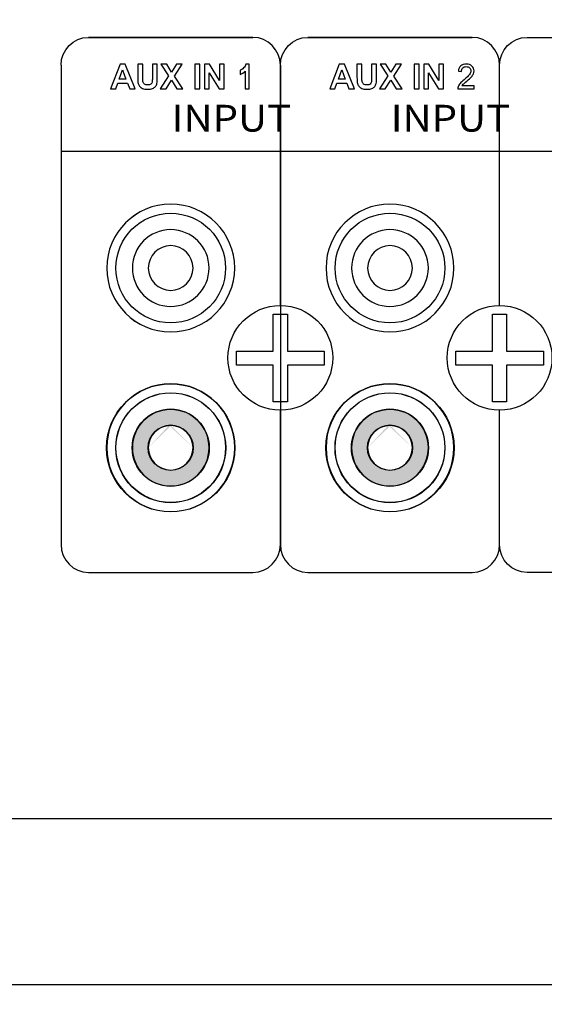
# Model space of a CAD drawing. Units: inches. Extents: x 2399 to 2930, y 552 to 1271.
# Drawn here: x 2518 to 2562, y 989 to 1072 of the extents above; entities that cross this region are included whole.
import ezdxf

# ---------------------------------------------------------------- set-up
doc = ezdxf.new("R2010")
doc.units = ezdxf.units.IN
doc.header["$MEASUREMENT"] = 0
doc.layers.add('AUDIO_VIDEO', color=7, linetype='Continuous')
doc.styles.add('RUSS', font='TIMESI.TTF', dxfattribs={"width": 0.8})
doc.styles.get("Standard").update_dxf_attribs({"font": 'txt.shx', "oblique": 10})
doc.dimstyles.new('CVG', dxfattribs={"dimtxt": 2.5, "dimasz": 2.5, "dimexe": 1, "dimexo": 0.5, "dimgap": 0.5, "dimtad": 1, "dimtoh": 1, "dimdec": 1, "dimzin": 12, "dimtxsty": 'Standard', "dimcen": 2.5, "dimclrd": 3, "dimclre": 3, "dimclrt": 5, "dimaunit": 1, "dimazin": 0, "dimtfac": 1, "dimtdec": 1, "dimtmove": 0, "dimatfit": 3, "dimldrblk": 'SMALL', "dimfxl": 0, "dimarcsym": 0})

# ---------------------------------------------------------------- blocks, each defined once
blk = doc.blocks.new('*D14')
at = {"layer": 'AUDIO_VIDEO', "color": 5}
for p, q in [((2404.404, 1004.327), (2404.404, 989.887)), ((2896.404, 1004.327), (2896.404, 989.887)), ((2414.404, 990.887), (2886.404, 990.887))]:
    blk.add_line(p, q, dxfattribs=at)
for points in [[(2414.404, 992.553), (2414.404, 989.22), (2404.404, 990.887)], [(2886.404, 992.553), (2886.404, 989.22), (2896.404, 990.887)]]:
    blk.add_solid(points, dxfattribs=at)
at = {"layer": 'Defpoints', "color": 0}
for p in [(2404.404, 1004.827), (2896.404, 1004.827), (2896.404, 990.887)]:
    blk.add_point(p, dxfattribs=at)
at = {"layer": 'AUDIO_VIDEO', "color": 5, "insert": (2650.404, 997.887), "char_height": 10, "attachment_point": 5}
blk.add_mtext('492', dxfattribs=at)
blk = doc.blocks.new('_None')

msp = doc.modelspace()

# ---------------------------------------------------------------- hatches: boundary and pattern name
at = {"layer": 'AUDIO_VIDEO'}
h = msp.add_hatch(color=1, dxfattribs=at)
h.paths.add_polyline_path([(2527.231, 1035.945, 1), (2533.699, 1035.945, 1)])
edge = h.paths.add_edge_path(flags=16)
edge.add_spline(control_points=[(2530.465, 1037.837), (2530.389, 1037.837), (2530.313, 1037.832), (2530.239, 1037.823)], knot_values=[0.481523, 0.481523, 0.481523, 0.481523, 0.5, 0.5, 0.5, 0.5], degree=3, periodic=0)
edge.add_arc((2530.465, 1035.945), 1.892, 92.32363, 94.57331, ccw=False)
edge.add_spline(control_points=[(2530.465, 1037.837), (2530.389, 1037.837), (2530.313, 1037.832), (2530.239, 1037.823)], knot_values=[0.481523, 0.481523, 0.481523, 0.481523, 0.5, 0.5, 0.5, 0.5], degree=3, periodic=0)
edge.add_arc((2530.465, 1035.945), 1.892, 90.00309, 92.29519, ccw=False)
edge.add_spline(control_points=[(2530.465, 1037.837), (2530.389, 1037.837), (2530.313, 1037.832), (2530.239, 1037.823)], knot_values=[0.481523, 0.481523, 0.481523, 0.481523, 0.5, 0.5, 0.5, 0.5], degree=3, periodic=0)
edge.add_spline(control_points=[(2530.616, 1037.831), (2530.566, 1037.835), (2530.516, 1037.837), (2530.465, 1037.837)], knot_values=[0.500008, 0.500008, 0.500008, 0.500008, 0.512278, 0.512278, 0.512278, 0.512278], degree=3, periodic=0)
edge.add_arc((2530.465, 1035.945), 1.892, 87.70482, 90, ccw=False)
edge.add_spline(control_points=[(2530.616, 1037.831), (2530.566, 1037.835), (2530.516, 1037.837), (2530.465, 1037.837)], knot_values=[0.500008, 0.500008, 0.500008, 0.500008, 0.512278, 0.512278, 0.512278, 0.512278], degree=3, periodic=0)
edge.add_arc((2530.465, 1035.945), 1.892, 0, 87.70037, ccw=False)
edge.add_arc((2530.465, 1035.945), 1.892, -180, 0, ccw=False)
edge.add_arc((2530.465, 1035.945), 1.892, 94.61938, 180, ccw=False)
h = msp.add_hatch(color=1, dxfattribs=at)
h.paths.add_polyline_path([(2545.638, 1035.945, 1), (2552.106, 1035.945, 1)])
edge = h.paths.add_edge_path(flags=16)
edge.add_spline(control_points=[(2548.872, 1037.837), (2548.795, 1037.837), (2548.72, 1037.832), (2548.645, 1037.823)], knot_values=[0.481523, 0.481523, 0.481523, 0.481523, 0.5, 0.5, 0.5, 0.5], degree=3, periodic=0)
edge.add_arc((2548.872, 1035.945), 1.892, 92.32363, 94.57331, ccw=False)
edge.add_spline(control_points=[(2548.872, 1037.837), (2548.795, 1037.837), (2548.72, 1037.832), (2548.645, 1037.823)], knot_values=[0.481523, 0.481523, 0.481523, 0.481523, 0.5, 0.5, 0.5, 0.5], degree=3, periodic=0)
edge.add_arc((2548.872, 1035.945), 1.892, 90.00309, 92.29519, ccw=False)
edge.add_spline(control_points=[(2548.872, 1037.837), (2548.795, 1037.837), (2548.72, 1037.832), (2548.645, 1037.823)], knot_values=[0.481523, 0.481523, 0.481523, 0.481523, 0.5, 0.5, 0.5, 0.5], degree=3, periodic=0)
edge.add_spline(control_points=[(2549.023, 1037.831), (2548.973, 1037.835), (2548.922, 1037.837), (2548.872, 1037.837)], knot_values=[0.500008, 0.500008, 0.500008, 0.500008, 0.512278, 0.512278, 0.512278, 0.512278], degree=3, periodic=0)
edge.add_arc((2548.872, 1035.945), 1.892, 87.70482, 90, ccw=False)
edge.add_spline(control_points=[(2549.023, 1037.831), (2548.973, 1037.835), (2548.922, 1037.837), (2548.872, 1037.837)], knot_values=[0.500008, 0.500008, 0.500008, 0.500008, 0.512278, 0.512278, 0.512278, 0.512278], degree=3, periodic=0)
edge.add_arc((2548.872, 1035.945), 1.892, 0, 87.70037, ccw=False)
edge.add_arc((2548.872, 1035.945), 1.892, -180, 0, ccw=False)
edge.add_arc((2548.872, 1035.945), 1.892, 94.61938, 180, ccw=False)

# ---------------------------------------------------------------- linework, layer by layer
msp.add_line((2521.262, 1060.859), (2594.888, 1060.859), dxfattribs=at)
for points in [[(2404.404, 1094.827), (2404.404, 1004.827), (2896.404, 1004.827), (2896.404, 1094.827)], [(2435.404, 1004.827), (2865.404, 1004.827), (2865.404, 1094.827), (2435.404, 1094.827)], [(2539.079, 1047.159), (2540.258, 1047.159), (2540.258, 1044.066), (2543.351, 1044.066), (2543.351, 1042.888), (2540.258, 1042.888), (2540.258, 1039.794), (2539.079, 1039.794), (2539.079, 1042.888), (2535.986, 1042.888), (2535.986, 1044.066), (2539.079, 1044.066)], [(2557.486, 1047.159), (2558.664, 1047.159), (2558.664, 1044.066), (2561.757, 1044.066), (2561.757, 1042.888), (2558.664, 1042.888), (2558.664, 1039.794), (2557.486, 1039.794), (2557.486, 1042.888), (2554.392, 1042.888), (2554.392, 1044.066), (2557.486, 1044.066)]]:
    msp.add_lwpolyline(points, close=True, dxfattribs=at)
for centre, radius in [((2530.465, 1051.04), 4.602), ((2548.872, 1051.04), 4.602), ((2539.668, 1043.499), 4.397), ((2558.075, 1043.499), 4.397), ((2530.465, 1035.945), 5.381), ((2548.872, 1035.945), 5.381), ((2530.465, 1035.945), 4.614), ((2530.465, 1035.958), 4.602), ((2548.872, 1035.945), 4.614), ((2548.872, 1035.958), 4.602), ((2530.465, 1035.945), 3.234), ((2548.872, 1035.945), 3.234), ((2530.465, 1035.945), 1.892), ((2548.872, 1035.945), 1.892)]:
    msp.add_circle(centre, radius, dxfattribs=at)
for points in [[(2521.262, 1068.069), (2521.262, 1069.356), (2522.297, 1070.408), (2523.563, 1070.408)], [(2537.368, 1070.408), (2537.368, 1070.408), (2523.563, 1070.408), (2523.563, 1070.408)], [(2537.368, 1070.408), (2537.368, 1070.408), (2523.563, 1070.408), (2523.563, 1070.408)], [(2523.563, 1070.408), (2523.563, 1070.408), (2537.368, 1070.408), (2537.368, 1070.408)], [(2539.668, 1068.069), (2539.668, 1069.356), (2538.633, 1070.408), (2537.368, 1070.408)], [(2539.668, 1068.069), (2539.668, 1069.356), (2540.704, 1070.408), (2541.969, 1070.408)], [(2555.774, 1070.408), (2555.774, 1070.408), (2541.969, 1070.408), (2541.969, 1070.408)], [(2541.969, 1070.408), (2541.969, 1070.408), (2555.774, 1070.408), (2555.774, 1070.408)], [(2558.075, 1068.069), (2558.075, 1069.356), (2557.039, 1070.408), (2555.774, 1070.408)], [(2558.075, 1068.069), (2558.075, 1069.356), (2559.11, 1070.408), (2560.376, 1070.408)], [(2560.376, 1070.408), (2560.376, 1070.408), (2574.181, 1070.408), (2574.181, 1070.408)], [(2560.376, 1070.408), (2560.376, 1070.408), (2574.181, 1070.408), (2574.181, 1070.408)], [(2539.668, 1047.896), (2539.668, 1052.147), (2539.668, 1056.628), (2539.668, 1068.069)], [(2558.075, 1047.896), (2558.075, 1052.147), (2558.075, 1056.628), (2558.075, 1068.069)], [(2558.075, 1047.896), (2558.075, 1052.147), (2558.075, 1056.628), (2558.075, 1068.069)], [(2523.563, 1025.476), (2523.563, 1025.476), (2537.368, 1025.476), (2537.368, 1025.476)], [(2541.969, 1025.476), (2541.969, 1025.476), (2555.774, 1025.476), (2555.774, 1025.476)]]:
    msp.add_open_spline(points, degree=3, dxfattribs=at)
for points, knots in [([(2527.477, 1066.089), (2527.477, 1066.089), (2527.023, 1066.089), (2527.023, 1066.089), (2527.023, 1066.089), (2527.023, 1066.089), (2526.843, 1066.558), (2526.843, 1066.558), (2526.843, 1066.558), (2526.843, 1066.558), (2526.017, 1066.558), (2526.017, 1066.558), (2526.017, 1066.558), (2526.017, 1066.558), (2525.846, 1066.089), (2525.846, 1066.089), (2525.846, 1066.089), (2525.846, 1066.089), (2525.404, 1066.089), (2525.404, 1066.089), (2525.404, 1066.089), (2525.404, 1066.089), (2526.209, 1068.155), (2526.209, 1068.155), (2526.209, 1068.155), (2526.209, 1068.155), (2526.65, 1068.155), (2526.65, 1068.155), (2526.65, 1068.155), (2526.65, 1068.155), (2527.477, 1066.089), (2527.477, 1066.089)], [0, 0, 0, 0, 0.125, 0.125, 0.125, 0.125, 0.25, 0.25, 0.25, 0.25, 0.375, 0.375, 0.375, 0.375, 0.5, 0.5, 0.5, 0.5, 0.625, 0.625, 0.625, 0.625, 0.75, 0.75, 0.75, 0.75, 0.875, 0.875, 0.875, 0.875, 1, 1, 1, 1]), ([(2527.695, 1068.155), (2527.695, 1068.155), (2528.113, 1068.155), (2528.113, 1068.155), (2528.113, 1068.155), (2528.113, 1068.155), (2528.113, 1067.036), (2528.113, 1067.036), (2528.113, 1067.036), (2528.113, 1066.859), (2528.118, 1066.743), (2528.128, 1066.691), (2528.128, 1066.691), (2528.146, 1066.606), (2528.189, 1066.538), (2528.255, 1066.487), (2528.255, 1066.487), (2528.323, 1066.436), (2528.415, 1066.41), (2528.531, 1066.41), (2528.531, 1066.41), (2528.649, 1066.41), (2528.739, 1066.434), (2528.799, 1066.483), (2528.799, 1066.483), (2528.859, 1066.531), (2528.895, 1066.591), (2528.907, 1066.661), (2528.907, 1066.661), (2528.92, 1066.732), (2528.925, 1066.848), (2528.925, 1067.012), (2528.925, 1067.012), (2528.925, 1067.012), (2528.925, 1068.155), (2528.925, 1068.155), (2528.925, 1068.155), (2528.925, 1068.155), (2529.342, 1068.155), (2529.342, 1068.155), (2529.342, 1068.155), (2529.342, 1068.155), (2529.342, 1067.07), (2529.342, 1067.07), (2529.342, 1067.07), (2529.342, 1066.822), (2529.331, 1066.647), (2529.309, 1066.544), (2529.309, 1066.544), (2529.286, 1066.442), (2529.245, 1066.355), (2529.184, 1066.285), (2529.184, 1066.285), (2529.123, 1066.215), (2529.042, 1066.158), (2528.941, 1066.116), (2528.941, 1066.116), (2528.84, 1066.075), (2528.707, 1066.054), (2528.543, 1066.054), (2528.543, 1066.054), (2528.346, 1066.054), (2528.197, 1066.076), (2528.095, 1066.122), (2528.095, 1066.122), (2527.993, 1066.168), (2527.912, 1066.227), (2527.853, 1066.3), (2527.853, 1066.3), (2527.794, 1066.372), (2527.755, 1066.449), (2527.736, 1066.529), (2527.736, 1066.529), (2527.709, 1066.647), (2527.695, 1066.822), (2527.695, 1067.053), (2527.695, 1067.053), (2527.695, 1067.053), (2527.695, 1068.155), (2527.695, 1068.155)], [0, 0, 0, 0, 0.05, 0.05, 0.05, 0.05, 0.1, 0.1, 0.1, 0.1, 0.15, 0.15, 0.15, 0.15, 0.2, 0.2, 0.2, 0.2, 0.25, 0.25, 0.25, 0.25, 0.3, 0.3, 0.3, 0.3, 0.35, 0.35, 0.35, 0.35, 0.4, 0.4, 0.4, 0.4, 0.45, 0.45, 0.45, 0.45, 0.5, 0.5, 0.5, 0.5, 0.55, 0.55, 0.55, 0.55, 0.6, 0.6, 0.6, 0.6, 0.65, 0.65, 0.65, 0.65, 0.7, 0.7, 0.7, 0.7, 0.75, 0.75, 0.75, 0.75, 0.8, 0.8, 0.8, 0.8, 0.85, 0.85, 0.85, 0.85, 0.9, 0.9, 0.9, 0.9, 0.95, 0.95, 0.95, 0.95, 1, 1, 1, 1]), ([(2529.572, 1066.089), (2529.572, 1066.089), (2530.278, 1067.167), (2530.278, 1067.167), (2530.278, 1067.167), (2530.278, 1067.167), (2529.639, 1068.155), (2529.639, 1068.155), (2529.639, 1068.155), (2529.639, 1068.155), (2530.126, 1068.155), (2530.126, 1068.155), (2530.126, 1068.155), (2530.126, 1068.155), (2530.541, 1067.491), (2530.541, 1067.491), (2530.541, 1067.491), (2530.541, 1067.491), (2530.946, 1068.155), (2530.946, 1068.155), (2530.946, 1068.155), (2530.946, 1068.155), (2531.429, 1068.155), (2531.429, 1068.155), (2531.429, 1068.155), (2531.429, 1068.155), (2530.787, 1067.151), (2530.787, 1067.151), (2530.787, 1067.151), (2530.787, 1067.151), (2531.493, 1066.089), (2531.493, 1066.089), (2531.493, 1066.089), (2531.493, 1066.089), (2530.99, 1066.089), (2530.99, 1066.089), (2530.99, 1066.089), (2530.99, 1066.089), (2530.532, 1066.803), (2530.532, 1066.803), (2530.532, 1066.803), (2530.532, 1066.803), (2530.072, 1066.089), (2530.072, 1066.089), (2530.072, 1066.089), (2530.072, 1066.089), (2529.572, 1066.089), (2529.572, 1066.089)], [0, 0, 0, 0, 0.083333, 0.083333, 0.083333, 0.083333, 0.166667, 0.166667, 0.166667, 0.166667, 0.25, 0.25, 0.25, 0.25, 0.333333, 0.333333, 0.333333, 0.333333, 0.416667, 0.416667, 0.416667, 0.416667, 0.5, 0.5, 0.5, 0.5, 0.583333, 0.583333, 0.583333, 0.583333, 0.666667, 0.666667, 0.666667, 0.666667, 0.75, 0.75, 0.75, 0.75, 0.833333, 0.833333, 0.833333, 0.833333, 0.916667, 0.916667, 0.916667, 0.916667, 1, 1, 1, 1]), ([(2532.496, 1066.089), (2532.496, 1066.089), (2532.496, 1068.155), (2532.496, 1068.155), (2532.496, 1068.155), (2532.496, 1068.155), (2532.913, 1068.155), (2532.913, 1068.155), (2532.913, 1068.155), (2532.913, 1068.155), (2532.913, 1066.089), (2532.913, 1066.089), (2532.913, 1066.089), (2532.913, 1066.089), (2532.496, 1066.089), (2532.496, 1066.089)], [0, 0, 0, 0, 0.25, 0.25, 0.25, 0.25, 0.5, 0.5, 0.5, 0.5, 0.75, 0.75, 0.75, 0.75, 1, 1, 1, 1]), ([(2533.315, 1066.089), (2533.315, 1066.089), (2533.315, 1068.155), (2533.315, 1068.155), (2533.315, 1068.155), (2533.315, 1068.155), (2533.721, 1068.155), (2533.721, 1068.155), (2533.721, 1068.155), (2533.721, 1068.155), (2534.566, 1066.775), (2534.566, 1066.775), (2534.566, 1066.775), (2534.566, 1066.775), (2534.566, 1068.155), (2534.566, 1068.155), (2534.566, 1068.155), (2534.566, 1068.155), (2534.954, 1068.155), (2534.954, 1068.155), (2534.954, 1068.155), (2534.954, 1068.155), (2534.954, 1066.089), (2534.954, 1066.089), (2534.954, 1066.089), (2534.954, 1066.089), (2534.535, 1066.089), (2534.535, 1066.089), (2534.535, 1066.089), (2534.535, 1066.089), (2533.703, 1067.436), (2533.703, 1067.436), (2533.703, 1067.436), (2533.703, 1067.436), (2533.703, 1066.089), (2533.703, 1066.089), (2533.703, 1066.089), (2533.703, 1066.089), (2533.315, 1066.089), (2533.315, 1066.089)], [0, 0, 0, 0, 0.1, 0.1, 0.1, 0.1, 0.2, 0.2, 0.2, 0.2, 0.3, 0.3, 0.3, 0.3, 0.4, 0.4, 0.4, 0.4, 0.5, 0.5, 0.5, 0.5, 0.6, 0.6, 0.6, 0.6, 0.7, 0.7, 0.7, 0.7, 0.8, 0.8, 0.8, 0.8, 0.9, 0.9, 0.9, 0.9, 1, 1, 1, 1]), ([(2537.044, 1066.089), (2537.044, 1066.089), (2536.719, 1066.089), (2536.719, 1066.089), (2536.719, 1066.089), (2536.719, 1066.089), (2536.719, 1067.581), (2536.719, 1067.581), (2536.719, 1067.581), (2536.598, 1067.445), (2536.458, 1067.345), (2536.3, 1067.281), (2536.3, 1067.281), (2536.3, 1067.281), (2536.3, 1067.64), (2536.3, 1067.64), (2536.3, 1067.64), (2536.39, 1067.677), (2536.483, 1067.743), (2536.58, 1067.837), (2536.58, 1067.837), (2536.677, 1067.932), (2536.744, 1068.04), (2536.782, 1068.163), (2536.782, 1068.163), (2536.782, 1068.163), (2537.044, 1068.163), (2537.044, 1068.163), (2537.044, 1068.163), (2537.044, 1068.163), (2537.044, 1066.089), (2537.044, 1066.089)], [0, 0, 0, 0, 0.125, 0.125, 0.125, 0.125, 0.25, 0.25, 0.25, 0.25, 0.375, 0.375, 0.375, 0.375, 0.5, 0.5, 0.5, 0.5, 0.625, 0.625, 0.625, 0.625, 0.75, 0.75, 0.75, 0.75, 0.875, 0.875, 0.875, 0.875, 1, 1, 1, 1]), ([(2545.883, 1066.089), (2545.883, 1066.089), (2545.43, 1066.089), (2545.43, 1066.089), (2545.43, 1066.089), (2545.43, 1066.089), (2545.249, 1066.558), (2545.249, 1066.558), (2545.249, 1066.558), (2545.249, 1066.558), (2544.423, 1066.558), (2544.423, 1066.558), (2544.423, 1066.558), (2544.423, 1066.558), (2544.253, 1066.089), (2544.253, 1066.089), (2544.253, 1066.089), (2544.253, 1066.089), (2543.811, 1066.089), (2543.811, 1066.089), (2543.811, 1066.089), (2543.811, 1066.089), (2544.615, 1068.155), (2544.615, 1068.155), (2544.615, 1068.155), (2544.615, 1068.155), (2545.056, 1068.155), (2545.056, 1068.155), (2545.056, 1068.155), (2545.056, 1068.155), (2545.883, 1066.089), (2545.883, 1066.089)], [0, 0, 0, 0, 0.125, 0.125, 0.125, 0.125, 0.25, 0.25, 0.25, 0.25, 0.375, 0.375, 0.375, 0.375, 0.5, 0.5, 0.5, 0.5, 0.625, 0.625, 0.625, 0.625, 0.75, 0.75, 0.75, 0.75, 0.875, 0.875, 0.875, 0.875, 1, 1, 1, 1]), ([(2546.102, 1068.155), (2546.102, 1068.155), (2546.519, 1068.155), (2546.519, 1068.155), (2546.519, 1068.155), (2546.519, 1068.155), (2546.519, 1067.036), (2546.519, 1067.036), (2546.519, 1067.036), (2546.519, 1066.859), (2546.524, 1066.743), (2546.534, 1066.691), (2546.534, 1066.691), (2546.552, 1066.606), (2546.595, 1066.538), (2546.662, 1066.487), (2546.662, 1066.487), (2546.729, 1066.436), (2546.821, 1066.41), (2546.937, 1066.41), (2546.937, 1066.41), (2547.056, 1066.41), (2547.145, 1066.434), (2547.205, 1066.483), (2547.205, 1066.483), (2547.265, 1066.531), (2547.301, 1066.591), (2547.313, 1066.661), (2547.313, 1066.661), (2547.326, 1066.732), (2547.332, 1066.848), (2547.332, 1067.012), (2547.332, 1067.012), (2547.332, 1067.012), (2547.332, 1068.155), (2547.332, 1068.155), (2547.332, 1068.155), (2547.332, 1068.155), (2547.749, 1068.155), (2547.749, 1068.155), (2547.749, 1068.155), (2547.749, 1068.155), (2547.749, 1067.07), (2547.749, 1067.07), (2547.749, 1067.07), (2547.749, 1066.822), (2547.738, 1066.647), (2547.715, 1066.544), (2547.715, 1066.544), (2547.692, 1066.442), (2547.651, 1066.355), (2547.59, 1066.285), (2547.59, 1066.285), (2547.53, 1066.215), (2547.449, 1066.158), (2547.348, 1066.116), (2547.348, 1066.116), (2547.246, 1066.075), (2547.113, 1066.054), (2546.95, 1066.054), (2546.95, 1066.054), (2546.753, 1066.054), (2546.603, 1066.076), (2546.501, 1066.122), (2546.501, 1066.122), (2546.399, 1066.168), (2546.319, 1066.227), (2546.26, 1066.3), (2546.26, 1066.3), (2546.201, 1066.372), (2546.162, 1066.449), (2546.143, 1066.529), (2546.143, 1066.529), (2546.115, 1066.647), (2546.102, 1066.822), (2546.102, 1067.053), (2546.102, 1067.053), (2546.102, 1067.053), (2546.102, 1068.155), (2546.102, 1068.155)], [0, 0, 0, 0, 0.05, 0.05, 0.05, 0.05, 0.1, 0.1, 0.1, 0.1, 0.15, 0.15, 0.15, 0.15, 0.2, 0.2, 0.2, 0.2, 0.25, 0.25, 0.25, 0.25, 0.3, 0.3, 0.3, 0.3, 0.35, 0.35, 0.35, 0.35, 0.4, 0.4, 0.4, 0.4, 0.45, 0.45, 0.45, 0.45, 0.5, 0.5, 0.5, 0.5, 0.55, 0.55, 0.55, 0.55, 0.6, 0.6, 0.6, 0.6, 0.65, 0.65, 0.65, 0.65, 0.7, 0.7, 0.7, 0.7, 0.75, 0.75, 0.75, 0.75, 0.8, 0.8, 0.8, 0.8, 0.85, 0.85, 0.85, 0.85, 0.9, 0.9, 0.9, 0.9, 0.95, 0.95, 0.95, 0.95, 1, 1, 1, 1]), ([(2547.979, 1066.089), (2547.979, 1066.089), (2548.685, 1067.167), (2548.685, 1067.167), (2548.685, 1067.167), (2548.685, 1067.167), (2548.045, 1068.155), (2548.045, 1068.155), (2548.045, 1068.155), (2548.045, 1068.155), (2548.532, 1068.155), (2548.532, 1068.155), (2548.532, 1068.155), (2548.532, 1068.155), (2548.947, 1067.491), (2548.947, 1067.491), (2548.947, 1067.491), (2548.947, 1067.491), (2549.352, 1068.155), (2549.352, 1068.155), (2549.352, 1068.155), (2549.352, 1068.155), (2549.836, 1068.155), (2549.836, 1068.155), (2549.836, 1068.155), (2549.836, 1068.155), (2549.193, 1067.151), (2549.193, 1067.151), (2549.193, 1067.151), (2549.193, 1067.151), (2549.899, 1066.089), (2549.899, 1066.089), (2549.899, 1066.089), (2549.899, 1066.089), (2549.396, 1066.089), (2549.396, 1066.089), (2549.396, 1066.089), (2549.396, 1066.089), (2548.938, 1066.803), (2548.938, 1066.803), (2548.938, 1066.803), (2548.938, 1066.803), (2548.479, 1066.089), (2548.479, 1066.089), (2548.479, 1066.089), (2548.479, 1066.089), (2547.979, 1066.089), (2547.979, 1066.089)], [0, 0, 0, 0, 0.083333, 0.083333, 0.083333, 0.083333, 0.166667, 0.166667, 0.166667, 0.166667, 0.25, 0.25, 0.25, 0.25, 0.333333, 0.333333, 0.333333, 0.333333, 0.416667, 0.416667, 0.416667, 0.416667, 0.5, 0.5, 0.5, 0.5, 0.583333, 0.583333, 0.583333, 0.583333, 0.666667, 0.666667, 0.666667, 0.666667, 0.75, 0.75, 0.75, 0.75, 0.833333, 0.833333, 0.833333, 0.833333, 0.916667, 0.916667, 0.916667, 0.916667, 1, 1, 1, 1]), ([(2550.903, 1066.089), (2550.903, 1066.089), (2550.903, 1068.155), (2550.903, 1068.155), (2550.903, 1068.155), (2550.903, 1068.155), (2551.32, 1068.155), (2551.32, 1068.155), (2551.32, 1068.155), (2551.32, 1068.155), (2551.32, 1066.089), (2551.32, 1066.089), (2551.32, 1066.089), (2551.32, 1066.089), (2550.903, 1066.089), (2550.903, 1066.089)], [0, 0, 0, 0, 0.25, 0.25, 0.25, 0.25, 0.5, 0.5, 0.5, 0.5, 0.75, 0.75, 0.75, 0.75, 1, 1, 1, 1]), ([(2551.721, 1066.089), (2551.721, 1066.089), (2551.721, 1068.155), (2551.721, 1068.155), (2551.721, 1068.155), (2551.721, 1068.155), (2552.127, 1068.155), (2552.127, 1068.155), (2552.127, 1068.155), (2552.127, 1068.155), (2552.973, 1066.775), (2552.973, 1066.775), (2552.973, 1066.775), (2552.973, 1066.775), (2552.973, 1068.155), (2552.973, 1068.155), (2552.973, 1068.155), (2552.973, 1068.155), (2553.36, 1068.155), (2553.36, 1068.155), (2553.36, 1068.155), (2553.36, 1068.155), (2553.36, 1066.089), (2553.36, 1066.089), (2553.36, 1066.089), (2553.36, 1066.089), (2552.941, 1066.089), (2552.941, 1066.089), (2552.941, 1066.089), (2552.941, 1066.089), (2552.109, 1067.436), (2552.109, 1067.436), (2552.109, 1067.436), (2552.109, 1067.436), (2552.109, 1066.089), (2552.109, 1066.089), (2552.109, 1066.089), (2552.109, 1066.089), (2551.721, 1066.089), (2551.721, 1066.089)], [0, 0, 0, 0, 0.1, 0.1, 0.1, 0.1, 0.2, 0.2, 0.2, 0.2, 0.3, 0.3, 0.3, 0.3, 0.4, 0.4, 0.4, 0.4, 0.5, 0.5, 0.5, 0.5, 0.6, 0.6, 0.6, 0.6, 0.7, 0.7, 0.7, 0.7, 0.8, 0.8, 0.8, 0.8, 0.9, 0.9, 0.9, 0.9, 1, 1, 1, 1]), ([(2555.93, 1066.333), (2555.93, 1066.333), (2555.93, 1066.089), (2555.93, 1066.089), (2555.93, 1066.089), (2555.93, 1066.089), (2554.565, 1066.089), (2554.565, 1066.089), (2554.565, 1066.089), (2554.563, 1066.15), (2554.572, 1066.209), (2554.594, 1066.265), (2554.594, 1066.265), (2554.629, 1066.358), (2554.684, 1066.45), (2554.761, 1066.54), (2554.761, 1066.54), (2554.838, 1066.63), (2554.949, 1066.734), (2555.093, 1066.853), (2555.093, 1066.853), (2555.317, 1067.037), (2555.469, 1067.183), (2555.548, 1067.29), (2555.548, 1067.29), (2555.627, 1067.398), (2555.667, 1067.5), (2555.667, 1067.595), (2555.667, 1067.595), (2555.667, 1067.696), (2555.631, 1067.781), (2555.559, 1067.85), (2555.559, 1067.85), (2555.487, 1067.919), (2555.393, 1067.953), (2555.278, 1067.953), (2555.278, 1067.953), (2555.155, 1067.953), (2555.058, 1067.917), (2554.985, 1067.843), (2554.985, 1067.843), (2554.911, 1067.77), (2554.874, 1067.669), (2554.873, 1067.539), (2554.873, 1067.539), (2554.873, 1067.539), (2554.612, 1067.566), (2554.612, 1067.566), (2554.612, 1067.566), (2554.63, 1067.76), (2554.697, 1067.909), (2554.814, 1068.011), (2554.814, 1068.011), (2554.93, 1068.112), (2555.087, 1068.164), (2555.283, 1068.164), (2555.283, 1068.164), (2555.482, 1068.164), (2555.638, 1068.108), (2555.754, 1067.998), (2555.754, 1067.998), (2555.87, 1067.888), (2555.927, 1067.752), (2555.927, 1067.59), (2555.927, 1067.59), (2555.927, 1067.507), (2555.911, 1067.426), (2555.876, 1067.346), (2555.876, 1067.346), (2555.843, 1067.266), (2555.786, 1067.182), (2555.708, 1067.094), (2555.708, 1067.094), (2555.63, 1067.005), (2555.499, 1066.884), (2555.317, 1066.73), (2555.317, 1066.73), (2555.165, 1066.602), (2555.067, 1066.516), (2555.024, 1066.47), (2555.024, 1066.47), (2554.981, 1066.425), (2554.945, 1066.379), (2554.917, 1066.333), (2554.917, 1066.333), (2554.917, 1066.333), (2555.93, 1066.333), (2555.93, 1066.333)], [0, 0, 0, 0, 0.045455, 0.045455, 0.045455, 0.045455, 0.090909, 0.090909, 0.090909, 0.090909, 0.136364, 0.136364, 0.136364, 0.136364, 0.181818, 0.181818, 0.181818, 0.181818, 0.227273, 0.227273, 0.227273, 0.227273, 0.272727, 0.272727, 0.272727, 0.272727, 0.318182, 0.318182, 0.318182, 0.318182, 0.363636, 0.363636, 0.363636, 0.363636, 0.409091, 0.409091, 0.409091, 0.409091, 0.454545, 0.454545, 0.454545, 0.454545, 0.5, 0.5, 0.5, 0.5, 0.545455, 0.545455, 0.545455, 0.545455, 0.590909, 0.590909, 0.590909, 0.590909, 0.636364, 0.636364, 0.636364, 0.636364, 0.681818, 0.681818, 0.681818, 0.681818, 0.727273, 0.727273, 0.727273, 0.727273, 0.772727, 0.772727, 0.772727, 0.772727, 0.818182, 0.818182, 0.818182, 0.818182, 0.863636, 0.863636, 0.863636, 0.863636, 0.909091, 0.909091, 0.909091, 0.909091, 0.954545, 0.954545, 0.954545, 0.954545, 1, 1, 1, 1]), ([(2521.262, 1068.069), (2521.262, 1045.9), (2521.262, 1027.815), (2521.262, 1027.815), (2521.262, 1027.815), (2521.262, 1026.529), (2522.297, 1025.476), (2523.563, 1025.476)], [0.5516944, 0.5516944, 0.5516944, 0.5516944, 0.625, 0.625, 0.625, 0.625, 0.75, 0.75, 0.75, 0.75]), ([(2526.709, 1066.906), (2526.709, 1066.906), (2526.424, 1067.673), (2526.424, 1067.673), (2526.424, 1067.673), (2526.424, 1067.673), (2526.145, 1066.906), (2526.145, 1066.906), (2526.145, 1066.906), (2526.145, 1066.906), (2526.709, 1066.906), (2526.709, 1066.906)], [0, 0, 0, 0, 0.333333, 0.333333, 0.333333, 0.333333, 0.666667, 0.666667, 0.666667, 0.666667, 1, 1, 1, 1]), ([(2539.668, 1068.069), (2539.668, 1045.9), (2539.668, 1027.815), (2539.668, 1027.815), (2539.668, 1027.815), (2539.668, 1026.529), (2540.704, 1025.476), (2541.969, 1025.476)], [0.5516944, 0.5516944, 0.5516944, 0.5516944, 0.625, 0.625, 0.625, 0.625, 0.75, 0.75, 0.75, 0.75]), ([(2545.115, 1066.906), (2545.115, 1066.906), (2544.831, 1067.673), (2544.831, 1067.673), (2544.831, 1067.673), (2544.831, 1067.673), (2544.552, 1066.906), (2544.552, 1066.906), (2544.552, 1066.906), (2544.552, 1066.906), (2545.115, 1066.906), (2545.115, 1066.906)], [0, 0, 0, 0, 0.333333, 0.333333, 0.333333, 0.333333, 0.666667, 0.666667, 0.666667, 0.666667, 1, 1, 1, 1]), ([(2530.465, 1045.672), (2527.509, 1045.672), (2525.097, 1048.083), (2525.097, 1051.04), (2525.097, 1051.04), (2525.097, 1053.997), (2527.509, 1056.409), (2530.465, 1056.409), (2530.465, 1056.409), (2533.422, 1056.409), (2535.834, 1053.997), (2535.834, 1051.04), (2535.834, 1051.04), (2535.834, 1048.083), (2533.422, 1045.672), (2530.465, 1045.672), (2530.465, 1045.672), (2530.465, 1045.672), (2530.465, 1045.672), (2530.465, 1045.672)], [0, 0, 0, 0, 0.2, 0.2, 0.2, 0.2, 0.4, 0.4, 0.4, 0.4, 0.6, 0.6, 0.6, 0.6, 0.8, 0.8, 0.8, 0.8, 1, 1, 1, 1]), ([(2530.465, 1045.672), (2527.508, 1045.672), (2525.097, 1048.084), (2525.097, 1051.04), (2525.097, 1051.04), (2525.097, 1053.997), (2527.508, 1056.409), (2530.465, 1056.409), (2530.465, 1056.409), (2533.422, 1056.409), (2535.834, 1053.997), (2535.834, 1051.04), (2535.834, 1051.04), (2535.834, 1048.084), (2533.422, 1045.672), (2530.465, 1045.672), (2530.465, 1045.672), (2530.465, 1045.672), (2530.465, 1045.672), (2530.465, 1045.672)], [0, 0, 0, 0, 0.2, 0.2, 0.2, 0.2, 0.4, 0.4, 0.4, 0.4, 0.6, 0.6, 0.6, 0.6, 0.8, 0.8, 0.8, 0.8, 1, 1, 1, 1]), ([(2548.872, 1045.672), (2545.915, 1045.672), (2543.503, 1048.083), (2543.503, 1051.04), (2543.503, 1051.04), (2543.503, 1053.997), (2545.915, 1056.409), (2548.872, 1056.409), (2548.872, 1056.409), (2551.829, 1056.409), (2554.24, 1053.997), (2554.24, 1051.04), (2554.24, 1051.04), (2554.24, 1048.083), (2551.829, 1045.672), (2548.872, 1045.672), (2548.872, 1045.672), (2548.872, 1045.672), (2548.872, 1045.672), (2548.872, 1045.672)], [0, 0, 0, 0, 0.2, 0.2, 0.2, 0.2, 0.4, 0.4, 0.4, 0.4, 0.6, 0.6, 0.6, 0.6, 0.8, 0.8, 0.8, 0.8, 1, 1, 1, 1]), ([(2548.872, 1045.672), (2545.915, 1045.672), (2543.503, 1048.084), (2543.503, 1051.04), (2543.503, 1051.04), (2543.503, 1053.997), (2545.915, 1056.409), (2548.872, 1056.409), (2548.872, 1056.409), (2551.829, 1056.409), (2554.24, 1053.997), (2554.24, 1051.04), (2554.24, 1051.04), (2554.24, 1048.084), (2551.829, 1045.672), (2548.872, 1045.672), (2548.872, 1045.672), (2548.872, 1045.672), (2548.872, 1045.672), (2548.872, 1045.672)], [0, 0, 0, 0, 0.2, 0.2, 0.2, 0.2, 0.4, 0.4, 0.4, 0.4, 0.6, 0.6, 0.6, 0.6, 0.8, 0.8, 0.8, 0.8, 1, 1, 1, 1]), ([(2530.465, 1047.819), (2528.691, 1047.819), (2527.244, 1049.266), (2527.244, 1051.04), (2527.244, 1051.04), (2527.244, 1052.814), (2528.691, 1054.262), (2530.465, 1054.262), (2530.465, 1054.262), (2532.239, 1054.262), (2533.686, 1052.814), (2533.686, 1051.04), (2533.686, 1051.04), (2533.686, 1049.266), (2532.239, 1047.819), (2530.465, 1047.819), (2530.465, 1047.819), (2530.465, 1047.819), (2530.465, 1047.819), (2530.465, 1047.819)], [0, 0, 0, 0, 0.2, 0.2, 0.2, 0.2, 0.4, 0.4, 0.4, 0.4, 0.6, 0.6, 0.6, 0.6, 0.8, 0.8, 0.8, 0.8, 1, 1, 1, 1]), ([(2548.872, 1047.819), (2547.098, 1047.819), (2545.651, 1049.266), (2545.651, 1051.04), (2545.651, 1051.04), (2545.651, 1052.814), (2547.098, 1054.262), (2548.872, 1054.262), (2548.872, 1054.262), (2550.646, 1054.262), (2552.093, 1052.814), (2552.093, 1051.04), (2552.093, 1051.04), (2552.093, 1049.266), (2550.646, 1047.819), (2548.872, 1047.819), (2548.872, 1047.819), (2548.872, 1047.819), (2548.872, 1047.819), (2548.872, 1047.819)], [0, 0, 0, 0, 0.2, 0.2, 0.2, 0.2, 0.4, 0.4, 0.4, 0.4, 0.6, 0.6, 0.6, 0.6, 0.8, 0.8, 0.8, 0.8, 1, 1, 1, 1]), ([(2530.465, 1049.162), (2529.43, 1049.162), (2528.586, 1050.006), (2528.586, 1051.04), (2528.586, 1051.04), (2528.586, 1052.075), (2529.43, 1052.919), (2530.465, 1052.919), (2530.465, 1052.919), (2531.5, 1052.919), (2532.344, 1052.075), (2532.344, 1051.04), (2532.344, 1051.04), (2532.344, 1050.006), (2531.5, 1049.162), (2530.465, 1049.162)], [0, 0, 0, 0, 0.25, 0.25, 0.25, 0.25, 0.5, 0.5, 0.5, 0.5, 0.75, 0.75, 0.75, 0.75, 1, 1, 1, 1]), ([(2548.872, 1049.162), (2547.837, 1049.162), (2546.993, 1050.006), (2546.993, 1051.04), (2546.993, 1051.04), (2546.993, 1052.075), (2547.837, 1052.919), (2548.872, 1052.919), (2548.872, 1052.919), (2549.907, 1052.919), (2550.751, 1052.075), (2550.751, 1051.04), (2550.751, 1051.04), (2550.751, 1050.006), (2549.907, 1049.162), (2548.872, 1049.162)], [0, 0, 0, 0, 0.25, 0.25, 0.25, 0.25, 0.5, 0.5, 0.5, 0.5, 0.75, 0.75, 0.75, 0.75, 1, 1, 1, 1]), ([(2530.465, 1030.589), (2527.509, 1030.589), (2525.097, 1033), (2525.097, 1035.958), (2525.097, 1035.958), (2525.097, 1038.914), (2527.509, 1041.326), (2530.465, 1041.326), (2530.465, 1041.326), (2533.422, 1041.326), (2535.834, 1038.914), (2535.834, 1035.958), (2535.834, 1035.958), (2535.834, 1033), (2533.422, 1030.589), (2530.465, 1030.589)], [0, 0, 0, 0, 0.25, 0.25, 0.25, 0.25, 0.5, 0.5, 0.5, 0.5, 0.75, 0.75, 0.75, 0.75, 1, 1, 1, 1]), ([(2530.465, 1030.589), (2527.508, 1030.589), (2525.097, 1033.001), (2525.097, 1035.958), (2525.097, 1035.958), (2525.097, 1038.915), (2527.508, 1041.326), (2530.465, 1041.326), (2530.465, 1041.326), (2533.422, 1041.326), (2535.834, 1038.915), (2535.834, 1035.958), (2535.834, 1035.958), (2535.834, 1033.001), (2533.422, 1030.589), (2530.465, 1030.589), (2530.465, 1030.589), (2530.465, 1030.589), (2530.465, 1030.589), (2530.465, 1030.589)], [0, 0, 0, 0, 0.2, 0.2, 0.2, 0.2, 0.4, 0.4, 0.4, 0.4, 0.6, 0.6, 0.6, 0.6, 0.8, 0.8, 0.8, 0.8, 1, 1, 1, 1]), ([(2530.465, 1030.589), (2527.508, 1030.589), (2525.097, 1033.001), (2525.097, 1035.958), (2525.097, 1035.958), (2525.097, 1038.915), (2527.508, 1041.326), (2530.465, 1041.326), (2530.465, 1041.326), (2533.422, 1041.326), (2535.834, 1038.915), (2535.834, 1035.958), (2535.834, 1035.958), (2535.834, 1033.001), (2533.422, 1030.589), (2530.465, 1030.589), (2530.465, 1030.589), (2530.465, 1030.589), (2530.465, 1030.589), (2530.465, 1030.589)], [0, 0, 0, 0, 0.2, 0.2, 0.2, 0.2, 0.4, 0.4, 0.4, 0.4, 0.6, 0.6, 0.6, 0.6, 0.8, 0.8, 0.8, 0.8, 1, 1, 1, 1]), ([(2548.872, 1030.589), (2545.915, 1030.589), (2543.503, 1033), (2543.503, 1035.958), (2543.503, 1035.958), (2543.503, 1038.914), (2545.915, 1041.326), (2548.872, 1041.326), (2548.872, 1041.326), (2551.829, 1041.326), (2554.24, 1038.914), (2554.24, 1035.958), (2554.24, 1035.958), (2554.24, 1033), (2551.829, 1030.589), (2548.872, 1030.589)], [0, 0, 0, 0, 0.25, 0.25, 0.25, 0.25, 0.5, 0.5, 0.5, 0.5, 0.75, 0.75, 0.75, 0.75, 1, 1, 1, 1]), ([(2548.872, 1030.589), (2545.915, 1030.589), (2543.503, 1033.001), (2543.503, 1035.958), (2543.503, 1035.958), (2543.503, 1038.915), (2545.915, 1041.326), (2548.872, 1041.326), (2548.872, 1041.326), (2551.829, 1041.326), (2554.24, 1038.915), (2554.24, 1035.958), (2554.24, 1035.958), (2554.24, 1033.001), (2551.829, 1030.589), (2548.872, 1030.589), (2548.872, 1030.589), (2548.872, 1030.589), (2548.872, 1030.589), (2548.872, 1030.589)], [0, 0, 0, 0, 0.2, 0.2, 0.2, 0.2, 0.4, 0.4, 0.4, 0.4, 0.6, 0.6, 0.6, 0.6, 0.8, 0.8, 0.8, 0.8, 1, 1, 1, 1]), ([(2548.872, 1030.589), (2545.915, 1030.589), (2543.503, 1033.001), (2543.503, 1035.958), (2543.503, 1035.958), (2543.503, 1038.915), (2545.915, 1041.326), (2548.872, 1041.326), (2548.872, 1041.326), (2551.829, 1041.326), (2554.24, 1038.915), (2554.24, 1035.958), (2554.24, 1035.958), (2554.24, 1033.001), (2551.829, 1030.589), (2548.872, 1030.589), (2548.872, 1030.589), (2548.872, 1030.589), (2548.872, 1030.589), (2548.872, 1030.589)], [0, 0, 0, 0, 0.2, 0.2, 0.2, 0.2, 0.4, 0.4, 0.4, 0.4, 0.6, 0.6, 0.6, 0.6, 0.8, 0.8, 0.8, 0.8, 1, 1, 1, 1]), ([(2530.465, 1032.736), (2528.691, 1032.736), (2527.244, 1034.183), (2527.244, 1035.957), (2527.244, 1035.957), (2527.244, 1037.732), (2528.691, 1039.179), (2530.465, 1039.179), (2530.465, 1039.179), (2532.239, 1039.179), (2533.686, 1037.732), (2533.686, 1035.957), (2533.686, 1035.957), (2533.686, 1034.183), (2532.239, 1032.736), (2530.465, 1032.736), (2530.465, 1032.736), (2530.465, 1032.736), (2530.465, 1032.736), (2530.465, 1032.736)], [0, 0, 0, 0, 0.2, 0.2, 0.2, 0.2, 0.4, 0.4, 0.4, 0.4, 0.6, 0.6, 0.6, 0.6, 0.8, 0.8, 0.8, 0.8, 1, 1, 1, 1]), ([(2537.368, 1025.476), (2538.633, 1025.476), (2539.668, 1026.529), (2539.668, 1027.815), (2539.668, 1027.815), (2539.668, 1032.514), (2539.668, 1039.102)], [0.875, 0.875, 0.875, 0.875, 1, 1, 1, 1.0373645, 1.0373645, 1.0373645, 1.0373645]), ([(2548.872, 1032.736), (2547.098, 1032.736), (2545.651, 1034.183), (2545.651, 1035.957), (2545.651, 1035.957), (2545.651, 1037.732), (2547.098, 1039.179), (2548.872, 1039.179), (2548.872, 1039.179), (2550.646, 1039.179), (2552.093, 1037.732), (2552.093, 1035.957), (2552.093, 1035.957), (2552.093, 1034.183), (2550.646, 1032.736), (2548.872, 1032.736), (2548.872, 1032.736), (2548.872, 1032.736), (2548.872, 1032.736), (2548.872, 1032.736)], [0, 0, 0, 0, 0.2, 0.2, 0.2, 0.2, 0.4, 0.4, 0.4, 0.4, 0.6, 0.6, 0.6, 0.6, 0.8, 0.8, 0.8, 0.8, 1, 1, 1, 1]), ([(2555.774, 1025.476), (2557.039, 1025.476), (2558.075, 1026.529), (2558.075, 1027.815), (2558.075, 1027.815), (2558.075, 1032.514), (2558.075, 1039.102)], [0.875, 0.875, 0.875, 0.875, 1, 1, 1, 1.0373645, 1.0373645, 1.0373645, 1.0373645]), ([(2576.481, 1039.102), (2576.481, 1032.514), (2576.481, 1027.815), (2576.481, 1027.815), (2576.481, 1027.815), (2576.481, 1026.529), (2575.446, 1025.476), (2574.181, 1025.476), (2574.181, 1025.476), (2574.181, 1025.476), (2560.376, 1025.476), (2560.376, 1025.476), (2560.376, 1025.476), (2559.11, 1025.476), (2558.075, 1026.529), (2558.075, 1027.815), (2558.075, 1027.815), (2558.075, 1032.514), (2558.075, 1039.102)], [0.5876355, 0.5876355, 0.5876355, 0.5876355, 0.625, 0.625, 0.625, 0.625, 0.75, 0.75, 0.75, 0.75, 0.875, 0.875, 0.875, 0.875, 1, 1, 1, 1.0373645, 1.0373645, 1.0373645, 1.0373645]), ([(2530.465, 1034.079), (2529.43, 1034.079), (2528.586, 1034.923), (2528.586, 1035.958), (2528.586, 1035.958), (2528.586, 1036.993), (2529.43, 1037.837), (2530.465, 1037.837), (2530.465, 1037.837), (2531.5, 1037.837), (2532.344, 1036.993), (2532.344, 1035.958), (2532.344, 1035.958), (2532.344, 1034.923), (2531.5, 1034.079), (2530.465, 1034.079)], [0, 0, 0, 0, 0.25, 0.25, 0.25, 0.25, 0.5, 0.5, 0.5, 0.5, 0.75, 0.75, 0.75, 0.75, 1, 1, 1, 1]), ([(2548.872, 1034.079), (2547.837, 1034.079), (2546.993, 1034.923), (2546.993, 1035.958), (2546.993, 1035.958), (2546.993, 1036.993), (2547.837, 1037.837), (2548.872, 1037.837), (2548.872, 1037.837), (2549.906, 1037.837), (2550.751, 1036.993), (2550.751, 1035.958), (2550.751, 1035.958), (2550.751, 1034.923), (2549.906, 1034.079), (2548.872, 1034.079)], [0, 0, 0, 0, 0.25, 0.25, 0.25, 0.25, 0.5, 0.5, 0.5, 0.5, 0.75, 0.75, 0.75, 0.75, 1, 1, 1, 1])]:
    msp.add_open_spline(points, degree=3, knots=knots, dxfattribs=at)

# ---------------------------------------------------------------- texts
at = {"layer": 'AUDIO_VIDEO', "char_height": 2.5, "attachment_point": 1, "style": 'RUSS'}
for insert in [(2523.483, 1064.745), (2541.871, 1064.745)]:
    msp.add_mtext_dynamic_manual_height_columns('\\pi2.8261;{\\fArial|b1|i0|c0|p34;\\H0.9x;\\W1.1;INPUT}', width=15.71771, gutter_width=25, heights=[0], dxfattribs=dict(at, insert=insert))

# ---------------------------------------------------------------- dimensions: what is measured, and where the dimension line sits
at = {"layer": 'AUDIO_VIDEO'}
dim = msp.add_linear_dim(base=(2896.404, 990.887), p1=(2404.404, 1004.827), p2=(2896.404, 1004.827), dimstyle='CVG', override={"dimtxt": 10, "dimasz": 10, "dimgap": 2, "dimlfac": -4, "dimclrd": 5, "dimclre": 5, "dimldrblk": 'None', "dimlwd": 65535, "dimlwe": 65535}, dxfattribs=at)
dim.commit()
dim.dimension.update_dxf_attribs({"geometry": '*D14', "text_midpoint": (2650.404, 997.887)})

doc.saveas('drawing.dxf')
